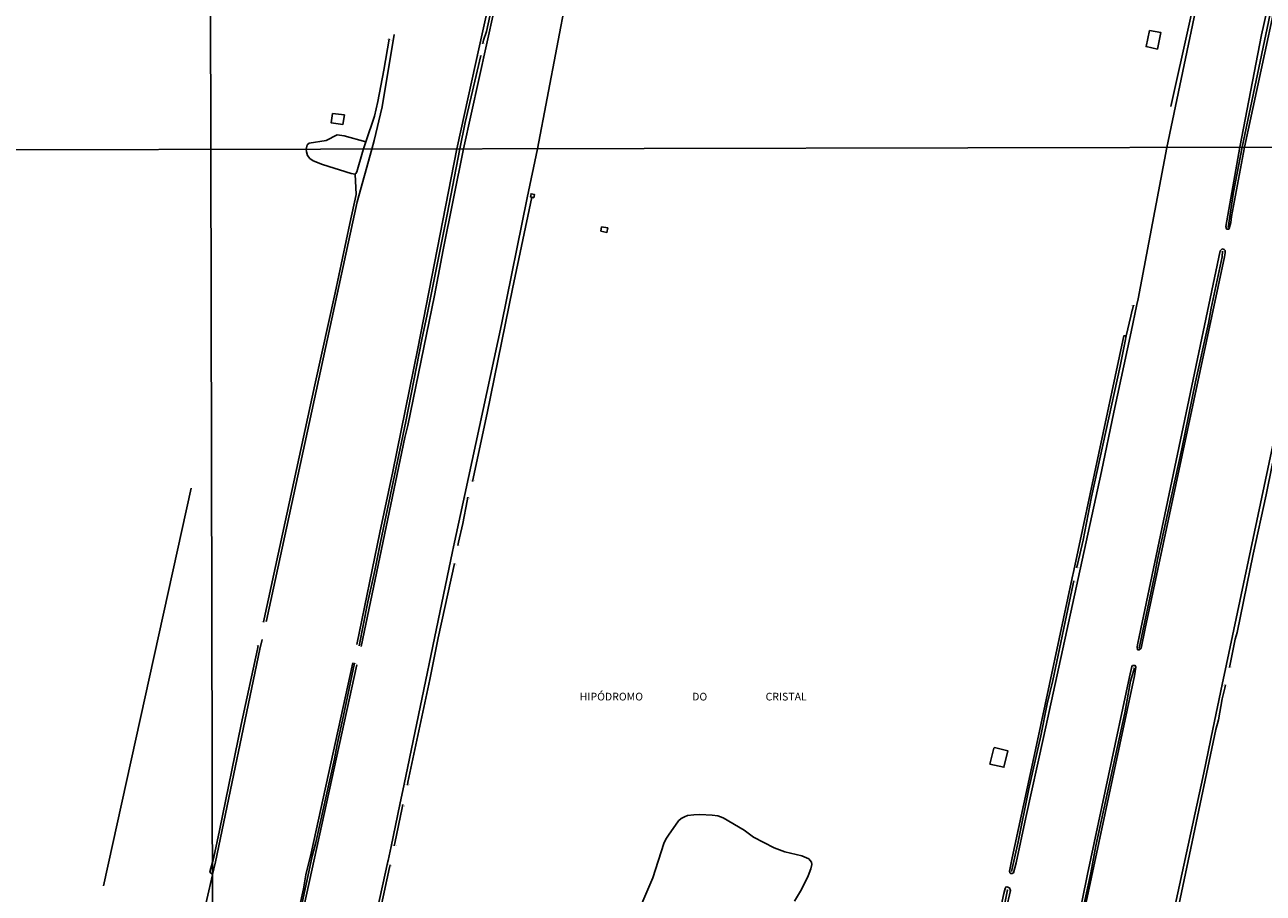
# Model space of a CAD drawing. Units: millimetres. Extents: x 175896 to 178311, y 1668726 to 1671503.
# Drawn here: x 176320 to 176721, y 1670149 to 1670431 of the extents above; entities that cross this region are included whole.
import ezdxf
from ezdxf.enums import TextEntityAlignment as Align

# ---------------------------------------------------------------- set-up
doc = ezdxf.new("R2010")
doc.units = ezdxf.units.MM
doc.header["$MEASUREMENT"] = 0
for name, color, linetype in [('V-BUEIRO', 5, 'Continuous'), ('V-EDIFICACAO', 7, 'Continuous'), ('V-LAGOA', 150, 'Continuous'), ('V-LOTE', 1, 'Continuous'), ('V-NOME_DOS_LOGRADOUROS', 7, 'Continuous'), ('V-VALETA', 173, 'Continuous'), ('X-LIMITE_1000', 7, 'Continuous')]:
    doc.layers.add(name, color=color, linetype=linetype)

# ---------------------------------------------------------------- blocks, each defined once
blk = doc.blocks.new('305')
at = {"color": 0, "linetype": 'ByBlock', "lineweight": -2, "const_width": 0.05}
blk.add_lwpolyline([(0.73, 0.39, 0.60863), (-0.73, 0.38)], format="xyb", dxfattribs=at)

msp = doc.modelspace()

# ---------------------------------------------------------------- linework, layer by layer
at = {"layer": 'V-EDIFICACAO'}
for points in [[(176684.44, 1670428.86), (176683.38, 1670423.57), (176687.04, 1670422.81), (176688.2, 1670428.16), (176684.44, 1670428.86)], [(176419.45, 1670401.9), (176419.07, 1670398.86), (176422.83, 1670398.35), (176423.34, 1670401.43), (176419.45, 1670401.9)], [(176484.15, 1670374.72), (176484.75, 1670374.59), (176485, 1670375.63), (176483.87, 1670375.89), (176483.76, 1670375.33), (176483.66, 1670374.83), (176484.15, 1670374.72)], [(176506.74, 1670365.19), (176506.5, 1670363.77), (176508.46, 1670363.36), (176508.72, 1670364.79), (176506.74, 1670365.19)], [(176633.96, 1670196.09), (176632.73, 1670190.94), (176637.28, 1670189.93), (176638.52, 1670195.26), (176634.23, 1670196.27), (176633.96, 1670196.09)]]:
    msp.add_lwpolyline(points, close=True, dxfattribs=at)
at = {"layer": 'V-LAGOA'}
msp.add_lwpolyline([(176425.5, 1670382.47), (176426.85, 1670382.27), (176426.85, 1670382.27), (176427.06, 1670382.39), (176427.34, 1670382.99), (176429.2, 1670389.37), (176429.5, 1670390.4), (176429.5, 1670390.4), (176429.82, 1670391.37), (176430.26, 1670392.69), (176430.26, 1670392.69), (176423.23, 1670394.61), (176420.93, 1670394.93), (176417.42, 1670393.13), (176411.84, 1670392.25), (176411.19, 1670391.72), (176410.86, 1670390.33), (176410.86, 1670390.33), (176411.05, 1670389.46), (176411.34, 1670388.23), (176412.07, 1670387.31), (176413.14, 1670386.5), (176416.24, 1670385.34), (176425.5, 1670382.47)], close=True, dxfattribs=at)
msp.add_lwpolyline([(176569.3, 1670146.52), (176571.57, 1670150.28), (176573.74, 1670154.71), (176574.63, 1670156.99), (176574.93, 1670158.39), (176574.79, 1670159.14), (176573.96, 1670160.26), (176571.66, 1670161.17), (176566.22, 1670162.53), (176562.78, 1670163.82), (176556.07, 1670167.24), (176552.95, 1670169.51), (176546.18, 1670173.48), (176544.4, 1670174.12), (176542.59, 1670174.4), (176538.66, 1670174.64), (176536.64, 1670174.53), (176534.62, 1670174.23), (176533.6, 1670173.84), (176532.51, 1670173.25), (176531.68, 1670172.52), (176528.41, 1670167.92), (176527.56, 1670166.59), (176526.92, 1670165.16), (176523.41, 1670154.02), (176519.85, 1670145.75)], dxfattribs=at)
at = {"layer": 'V-LOTE'}
for points in [[(176427.39, 1670229.76), (176434.76, 1670266.03), (176438.99, 1670285.81), (176447.17, 1670325.73), (176459.73, 1670390.43), (176467.13, 1670423.87), (176476.09, 1670464.35)], [(176705.06, 1670462.11), (176690.12, 1670390.92), (176680.79, 1670341.85), (176680.4, 1670339.99), (176678.55, 1670331.15), (176672.89, 1670305.1), (176668.88, 1670285.77), (176650.13, 1670199.61), (176644.32, 1670173.63), (176641.23, 1670158.9), (176640.37, 1670155.7), (176639.96, 1670155.41), (176639.46, 1670155.49), (176639.19, 1670155.72), (176639.05, 1670156.25), (176639.89, 1670160.54), (176647.83, 1670197.04), (176659.42, 1670251.35), (176659.92, 1670253.69), (176676.17, 1670329.81), (176676.97, 1670329.81)], [(176731.22, 1670464.77), (176715.33, 1670390.98), (176711.14, 1670368.5), (176710.9, 1670366.5), (176710.38, 1670364.62), (176710.23, 1670364.44), (176709.73, 1670364.38), (176709.44, 1670364.51), (176709.25, 1670365.3), (176713.74, 1670390.97), (176720.84, 1670427.39), (176729.44, 1670465.83)], [(176474.36, 1670446.72), (176461.93, 1670390.44), (176455.37, 1670357.73), (176452.57, 1670342.88), (176443.85, 1670300.73), (176442.91, 1670296.86), (176428.73, 1670229.08)], [(176416.78, 1670065.19), (176437.43, 1670159.37), (176437.49, 1670159.66), (176438.44, 1670164.22), (176441.28, 1670177.83), (176442.66, 1670184.45), (176458.39, 1670259.88), (176459.05, 1670262.92), (176462.37, 1670278.35), (176474.26, 1670333.49), (176482.61, 1670374.6), (176485.92, 1670390.49), (176495.33, 1670439.85)], [(176439.41, 1670427.51), (176435.59, 1670404.01), (176432.92, 1670393.13), (176432.22, 1670390.37), (176427.43, 1670373.24), (176398.08, 1670237.46), (176397.93, 1670237.19)], [(176683.13, 1670234.88), (176681.73, 1670228.49), (176681.18, 1670228.01), (176680.64, 1670228.01), (176680.45, 1670228.92), (176680.7, 1670230.17), (176707.44, 1670357.38), (176708.02, 1670357.99), (176708.66, 1670357.79), (176709.02, 1670357.43), (176709.04, 1670356.69), (176708.79, 1670355.39), (176683.13, 1670234.88)], [(176725.3, 1670297.87), (176709.51, 1670223.39), (176708.09, 1670216.7), (176705.04, 1670202.31), (176702.16, 1670188.15), (176688.61, 1670125.77)], [(176345.14, 1670151.46), (176373.61, 1670280.39)], [(176380.47, 1670155.06), (176380.48, 1670155.1), (176381.47, 1670159.28), (176395.93, 1670228.24), (176396.59, 1670231.38)], [(176385, 1670029.64), (176427.38, 1670223.17)], [(176426.06, 1670223.75), (176412.53, 1670162.02), (176410.85, 1670155.08), (176409.99, 1670150.44), (176402.75, 1670117.59)], [(176660.17, 1670129.94), (176659.44, 1670130.18), (176659.26, 1670131.09), (176659.56, 1670131.92), (176660.11, 1670135.2), (176660.87, 1670138.18), (176664.42, 1670155.21), (176677.96, 1670219.27), (176678.78, 1670222.58), (176678.99, 1670222.88), (176679.84, 1670222.9), (176680.03, 1670222.37), (176679.57, 1670219.51), (176660.96, 1670131.98), (176660.5, 1670130.27), (176660.17, 1670129.94)], [(176358.22, 1670051.06), (176369.78, 1670106.56), (176374.98, 1670131.05), (176380.47, 1670155.06)], [(176621.78, 1670076.85), (176618.11, 1670059.77), (176618.23, 1670059.19), (176619.23, 1670058.92), (176619.51, 1670059.24), (176620.56, 1670063.71), (176637.94, 1670143.89), (176639.39, 1670149.98), (176639.06, 1670150.79), (176638.25, 1670151.18), (176637.87, 1670151.06), (176637.63, 1670150.62), (176637.18, 1670148.94), (176621.78, 1670076.85)]]:
    msp.add_lwpolyline(points, dxfattribs=at)
at = {"layer": 'V-VALETA'}
for points in [[(176481.22, 1670482.77), (176469.44, 1670428.54), (176468.47, 1670425.67), (176468.25, 1670424.58)], [(176691.46, 1670404.17), (176703.13, 1670456.71)], [(176710, 1670364.96), (176711.72, 1670376.4), (176714.52, 1670390.97), (176724.5, 1670438.28)], [(176437.84, 1670425.98), (176436.09, 1670415.9), (176434.13, 1670405.79), (176433.04, 1670401.04), (176430.26, 1670392.69)], [(176467.61, 1670420.68), (176462.48, 1670399.03), (176460.71, 1670390.46), (176456.63, 1670369.19), (176450.19, 1670336.75), (176448.41, 1670328.61), (176443.24, 1670302.01), (176434.97, 1670262.95), (176433.19, 1670253.76), (176430.91, 1670243.59), (176428.07, 1670229.28)], [(176426.85, 1670382.27), (176427.18, 1670375.58), (176425.06, 1670366.19), (176420.35, 1670343.75), (176413.67, 1670313.9), (176397.3, 1670238.09), (176397.04, 1670236.92)], [(176464.82, 1670282.57), (176469.61, 1670304.72), (176477.85, 1670345.04), (176484.15, 1670374.72)], [(176681.08, 1670228.57), (176686.21, 1670252.57), (176687.07, 1670257.33), (176694.93, 1670293.15), (176699.37, 1670314.84), (176703.62, 1670333.96), (176704.48, 1670338.74), (176708.03, 1670355.4), (176708.18, 1670357.26)], [(176676.97, 1670329.81), (176678.38, 1670336.16), (176678.89, 1670338.15), (176678.97, 1670338.34), (176679.32, 1670339.75)], [(176660.82, 1670254.61), (176661.12, 1670255.69), (176662.92, 1670263.59), (176665.66, 1670277.58), (176674.99, 1670319.93), (176676.58, 1670328.03), (176676.97, 1670329.81)], [(176730.28, 1670316.06), (176730.08, 1670314.92), (176724.28, 1670287.89), (176722.36, 1670278.24), (176718.08, 1670258.96), (176712.88, 1670233.6), (176712.29, 1670231.41), (176710.6, 1670223.39), (176710.4, 1670222.27)], [(176460.1, 1670261.77), (176460.27, 1670262.92), (176461.74, 1670268.99), (176463.16, 1670276.35), (176463.4, 1670277.44)], [(176443.73, 1670184.07), (176443.88, 1670185.07), (176451.07, 1670218.35), (176453.71, 1670231.87), (176459.07, 1670255.98)], [(176639.76, 1670156.12), (176641.89, 1670165.68), (176645.39, 1670182.88), (176649.28, 1670200.1), (176651.29, 1670210.48), (176653.17, 1670218.04), (176659.69, 1670249.35), (176659.91, 1670250.35)], [(176395.35, 1670229.44), (176395.08, 1670228.24), (176389.82, 1670203.73), (176382.84, 1670169.37), (176380.96, 1670160.8), (176380.47, 1670159.16), (176379.71, 1670156.04), (176380.03, 1670155.62), (176380.47, 1670155.06)], [(176426.64, 1670223.7), (176423.06, 1670206.64), (176420.94, 1670197.31), (176420.06, 1670192.64), (176414.02, 1670165.49), (176412.9, 1670161.06), (176398.33, 1670093.28)], [(176660.01, 1670130.76), (176665.42, 1670155.69), (176667.11, 1670164.45), (176676.44, 1670207.59), (176678.31, 1670217.86), (176679.57, 1670222.1)], [(176709.13, 1670216.68), (176708.87, 1670215.58), (176708.11, 1670212.06), (176706.91, 1670205.34), (176706.04, 1670202.19), (176689.78, 1670125.17)], [(176439.47, 1670164.43), (176439.65, 1670165.34), (176442.07, 1670176.71), (176442.31, 1670177.79)], [(176417.81, 1670064.51), (176421.1, 1670078.53), (176425.68, 1670099.3), (176429.41, 1670117), (176433.57, 1670137.85), (176435.03, 1670143.85), (176437.92, 1670157.37), (176438.11, 1670158.31)], [(176619.07, 1670059.54), (176629.6, 1670107.53), (176631.17, 1670116.08), (176632.66, 1670121.81), (176638.45, 1670150.21)]]:
    msp.add_lwpolyline(points, dxfattribs=at)
at = {"layer": 'X-LIMITE_1000'}
for p, q in [((176383.55, 1668727.37), (176377.61, 1671498.79)), ((178308.15, 1670394.23), (175897.94, 1670389.22))]:
    msp.add_line(p, q, dxfattribs=at)

# ---------------------------------------------------------------- block references
at = {"layer": 'V-BUEIRO'}
for p, xscale, yscale, zscale, rotation in [((176437.72, 1670425.3), 0.999998301267624, 0.999998301267624, 0.999998301267624, 341.806834681261), ((176468.39, 1670425.28), 0.999998301267624, 0.999998301267624, 0.999998301267624, 159.731944539089), ((176467.43, 1670419.93), 0.999998301267624, 0.999998301267624, 0.999998301267624, 341.806834681261), ((176710.13, 1670365.8), 0.9999972709480179, 0.9999972709480179, 0.9999972709480179, 169.5221965736279), ((176708.11, 1670356.46), 0.999999207542507, 0.999999207542507, 0.999999207542507, 351.8044927066182), ((176679.12, 1670338.95), 0.9999966316028901, 0.9999966316028901, 0.9999966316028901, 345.2666820306429), ((176465.01, 1670283.45), 1.000000193505416, 1.000000193505416, 1.000000193505416, 166.4202997627041), ((176463.23, 1670276.66), 0.9999976223063141, 0.9999976223063141, 0.9999976223063141, 349.8221544866754), ((176460.22, 1670262.59), 0.9999968052384379, 0.9999968052384379, 0.9999968052384379, 172.66600944559), ((176458.89, 1670255.16), 0.999997800538717, 0.999997800538717, 0.999997800538717, 348.2384009315069), ((176661.05, 1670255.44), 0.9999989253461021, 0.9999989253461021, 0.9999989253461021, 162.3045739143511), ((176659.74, 1670249.57), 0.9999976223063141, 0.9999976223063141, 0.9999976223063141, 346.4841203621983), ((176397.22, 1670237.73), 0.999997991553857, 0.999997991553857, 0.999997991553857, 169.0236164976334), ((176395.17, 1670228.65), 0.9999967367600079, 0.9999967367600079, 0.9999967367600079, 348.486786707981), ((176428.22, 1670230.05), 0.9999967367600079, 0.9999967367600079, 0.9999967367600079, 167.7245312889349), ((176681.24, 1670229.33), 0.9999976223063141, 0.9999976223063141, 0.9999976223063141, 169.4973926572648), ((176426.48, 1670222.93), 0.9999966141254921, 0.9999966141254921, 0.9999966141254921, 349.4477390441), ((176679.34, 1670221.32), 0.999999207542507, 0.999999207542507, 0.999999207542507, 339.1726014844115), ((176710.54, 1670223.06), 0.9999970993617, 0.9999970993617, 0.9999970993617, 165.2331699866543), ((176708.94, 1670215.84), 0.9999996254701621, 0.9999996254701621, 0.9999996254701621, 347.3727603797565), ((176443.85, 1670184.88), 0.9999987573813071, 0.9999987573813071, 0.9999987573813071, 169.1645024635121), ((176442.13, 1670176.99), 0.9999987573813071, 0.9999987573813071, 0.9999987573813071, 345.7956498111403), ((176439.63, 1670165.21), 0.9999968052384379, 0.9999968052384379, 0.9999968052384379, 167.0849393626278), ((176437.95, 1670157.5), 0.9999966141254921, 0.9999966141254921, 0.9999966141254921, 347.7606350474705), ((176639.92, 1670156.85), 0.999999671537929, 0.999999671537929, 0.999999671537929, 161.8063897921944), ((176638.29, 1670149.44), 0.999998301267624, 0.999998301267624, 0.999998301267624, 350.2621366408149)]:
    msp.add_blockref('305', p, dxfattribs=dict(at, xscale=xscale, yscale=yscale, zscale=zscale, rotation=rotation))

# ---------------------------------------------------------------- texts
at = {"layer": 'V-NOME_DOS_LOGRADOUROS'}
for s, p in [('HIPÓDROMO', (176499.66, 1670210.79)), ('DO', (176536.13, 1670210.78)), ('CRISTAL', (176559.95, 1670210.78))]:
    msp.add_text(s, height=2.5, dxfattribs=at).set_placement(p, align=Align.BOTTOM_LEFT)

doc.saveas('drawing.dxf')
